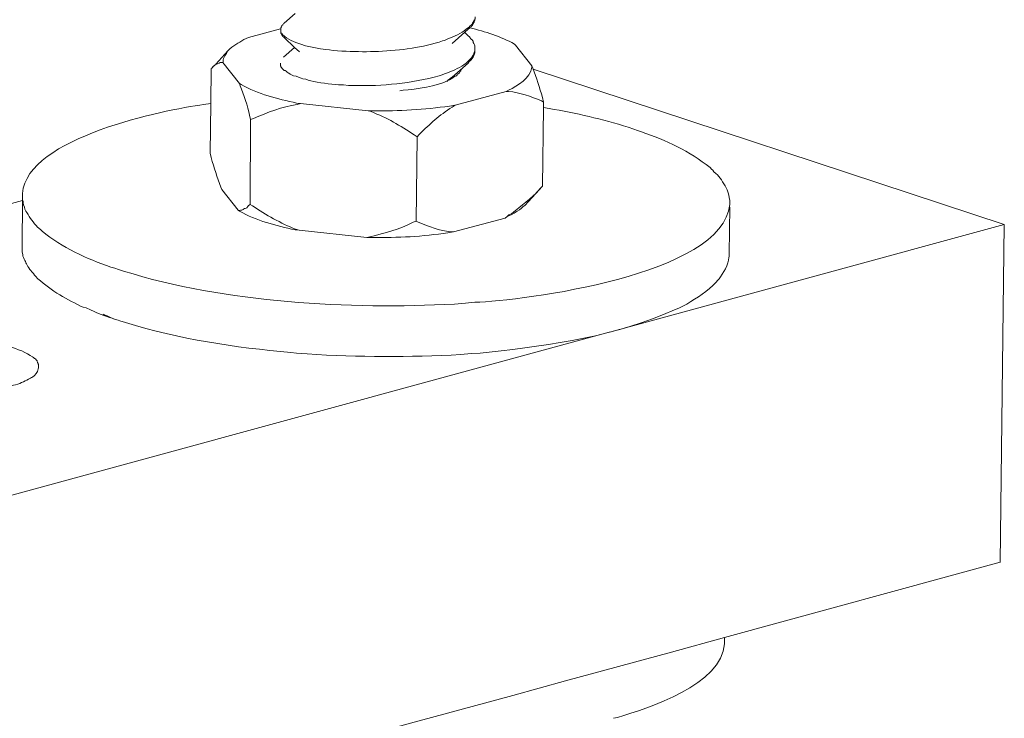
# Model space of a CAD drawing. Units: millimetres. Extents: x -628 to -281, y 440 to 696.
# Drawn here: x -310 to -302, y 484 to 489 of the extents above; entities that cross this region are included whole.
import ezdxf

# ---------------------------------------------------------------- set-up
doc = ezdxf.new("R2010")
doc.units = ezdxf.units.MM
doc.header["$LTSCALE"] = 23.1
doc.layers.add('layer 1', color=7, linetype='CONTINUOUS')

msp = doc.modelspace()

# ---------------------------------------------------------------- linework, layer by layer
at = {"layer": 'layer 1', "lineweight": 15}
for points in [[(-308.0154, 489.1575), (-308.0154, 489.1575), (-307.9281, 489.2333), (-307.9281, 489.2333)], [(-308.2959, 489.0447), (-308.2959, 489.0447), (-308.0446, 489.1127), (-308.0446, 489.1127)], [(-306.5865, 489.0853), (-306.5865, 489.0853), (-306.5589, 489.0562), (-306.5589, 489.0562)], [(-308.4595, 488.9377), (-308.4595, 488.9377), (-308.5569, 488.8325), (-308.5569, 488.8325)], [(-308.0212, 488.8889), (-308.0212, 488.8889), (-307.9318, 488.9649), (-307.9318, 488.9649)], [(-306.5064, 488.957), (-306.5064, 488.957), (-306.5064, 488.9413), (-306.5064, 488.9413)], [(-306.1833, 488.9843), (-306.1833, 488.9843), (-306.0547, 488.8206), (-306.0547, 488.8206)], [(-308.5921, 488.7975), (-308.5921, 488.7975), (-308.5879, 488.8014), (-308.5879, 488.8014)], [(-308.5706, 488.8187), (-308.5706, 488.8187), (-308.5881, 488.8012), (-308.5881, 488.8012)], [(-308.3681, 488.6806), (-308.3681, 488.6806), (-308.5003, 488.846), (-308.5003, 488.846)], [(-306.5589, 488.8402), (-306.5589, 488.8402), (-306.6858, 488.7293), (-306.6858, 488.7293)], [(-306.0432, 488.7935), (-306.0432, 488.7935), (-302.3163, 487.5626), (-302.3163, 487.5626)], [(-306.2593, 488.6163), (-306.2593, 488.6163), (-306.6624, 488.5093), (-306.6624, 488.5093)], [(-307.3497, 488.4645), (-307.3497, 488.4645), (-307.885, 488.5206), (-307.885, 488.5206)], [(-308.2844, 487.7222), (-308.2844, 487.7222), (-308.2801, 488.3944), (-308.2801, 488.3944)], [(-306.97, 487.5902), (-306.97, 487.5902), (-306.9623, 488.258), (-306.9623, 488.258)], [(-308.3795, 487.6779), (-308.3795, 487.6779), (-308.5084, 487.8415), (-308.5084, 487.8415)], [(-305.975, 487.8629), (-305.975, 487.8629), (-306.0196, 487.8142), (-306.0196, 487.8142)], [(-306.0234, 487.8098), (-306.0234, 487.8098), (-306.1111, 487.7151), (-306.1111, 487.7151)], [(-310.0854, 487.7538), (-310.0854, 487.7538), (-310.0893, 487.3935), (-310.0893, 487.3935)], [(-304.4892, 487.7014), (-304.4892, 487.7014), (-304.4931, 487.3312), (-304.4931, 487.3312)], [(-306.2671, 487.6134), (-306.2671, 487.6134), (-306.674, 487.5065), (-306.674, 487.5065)], [(-302.3163, 487.5627), (-302.3163, 487.5627), (-302.3493, 484.8893), (-302.3493, 484.8893)], [(-307.3613, 487.4617), (-307.3613, 487.4617), (-307.8969, 487.5182), (-307.8969, 487.5182)], [(-305.3636, 486.7316), (-305.3636, 486.7316), (-305.4259, 486.7138), (-305.4259, 486.7138)], [(-304.5301, 484.2584), (-304.5301, 484.2584), (-304.5301, 484.2935), (-304.5301, 484.2935)]]:
    msp.add_open_spline(points, degree=3, dxfattribs=at)
for points, knots in [([(-306.5102, 489.1848), (-306.5102, 489.1848), (-306.5102, 489.1774), (-306.5102, 489.1774), (-306.5102, 489.1774), (-306.5307, 489.1574), (-306.515, 489.1583), (-306.5473, 489.1322), (-306.5473, 489.1322), (-306.5473, 489.1322), (-306.5515, 489.1245), (-306.5515, 489.1245), (-306.5515, 489.1245), (-306.5515, 489.1245), (-306.5631, 489.1167), (-306.5631, 489.1167), (-306.5631, 489.1167), (-306.5631, 489.1167), (-306.5747, 489.1087), (-306.5747, 489.1087), (-306.5747, 489.1087), (-306.6159, 489.073), (-306.6686, 489.0541), (-306.7187, 489.033), (-306.7187, 489.033), (-306.7187, 489.033), (-306.746, 489.0214), (-306.746, 489.0214)], [0, 0, 0, 0, 0.142857, 0.142857, 0.142857, 0.142857, 0.285714, 0.285714, 0.285714, 0.285714, 0.428571, 0.428571, 0.428571, 0.428571, 0.571429, 0.571429, 0.571429, 0.571429, 0.714286, 0.714286, 0.714286, 0.714286, 0.857143, 0.857143, 0.857143, 0.857143, 1, 1, 1, 1]), ([(-306.5589, 489.1087), (-306.5589, 489.1087), (-306.5474, 489.1165), (-306.5474, 489.1165), (-306.5474, 489.1165), (-306.5474, 489.1165), (-306.5453, 489.1204), (-306.5453, 489.1204), (-306.5453, 489.1204), (-306.5453, 489.1204), (-306.5435, 489.1245), (-306.5435, 489.1245), (-306.5435, 489.1245), (-306.5435, 489.1245), (-306.5337, 489.1284), (-306.5337, 489.1284), (-306.5337, 489.1284), (-306.5337, 489.1284), (-306.5298, 489.1364), (-306.5298, 489.1364), (-306.5298, 489.1364), (-306.5298, 489.1364), (-306.526, 489.14), (-306.526, 489.14), (-306.526, 489.14), (-306.526, 489.14), (-306.5221, 489.148), (-306.5221, 489.148), (-306.5221, 489.148), (-306.5221, 489.148), (-306.5179, 489.1536), (-306.5179, 489.1536), (-306.5179, 489.1536), (-306.5179, 489.1536), (-306.5144, 489.1616), (-306.5144, 489.1616), (-306.5144, 489.1616), (-306.5144, 489.1616), (-306.5103, 489.1652), (-306.5103, 489.1652), (-306.5103, 489.1652), (-306.5103, 489.1652), (-306.5103, 489.1732), (-306.5103, 489.1732), (-306.5103, 489.1732), (-306.5103, 489.1732), (-306.5064, 489.181), (-306.5064, 489.181), (-306.5064, 489.181), (-306.5064, 489.181), (-306.5064, 489.189), (-306.5064, 489.189), (-306.5064, 489.189), (-306.5064, 489.189), (-306.5028, 489.1925), (-306.5028, 489.1925), (-306.5028, 489.1925), (-306.5028, 489.1925), (-306.5028, 489.2083), (-306.5028, 489.2083)], [0, 0, 0, 0, 0.066667, 0.066667, 0.066667, 0.066667, 0.133333, 0.133333, 0.133333, 0.133333, 0.2, 0.2, 0.2, 0.2, 0.266667, 0.266667, 0.266667, 0.266667, 0.333333, 0.333333, 0.333333, 0.333333, 0.4, 0.4, 0.4, 0.4, 0.466667, 0.466667, 0.466667, 0.466667, 0.533333, 0.533333, 0.533333, 0.533333, 0.6, 0.6, 0.6, 0.6, 0.666667, 0.666667, 0.666667, 0.666667, 0.733333, 0.733333, 0.733333, 0.733333, 0.8, 0.8, 0.8, 0.8, 0.866667, 0.866667, 0.866667, 0.866667, 0.933333, 0.933333, 0.933333, 0.933333, 1, 1, 1, 1]), ([(-308.0407, 489.105), (-308.0407, 489.105), (-308.0407, 489.1205), (-308.0407, 489.1205), (-308.0407, 489.1205), (-308.0407, 489.1205), (-308.0371, 489.1284), (-308.0371, 489.1284), (-308.0371, 489.1284), (-308.0371, 489.1284), (-308.0333, 489.1323), (-308.0333, 489.1323), (-308.0333, 489.1323), (-308.0333, 489.1323), (-308.0333, 489.1401), (-308.0333, 489.1401), (-308.0333, 489.1401), (-308.0333, 489.1401), (-308.0252, 489.1439), (-308.0252, 489.1439), (-308.0252, 489.1439), (-308.0252, 489.1439), (-308.0213, 489.1537), (-308.0213, 489.1537), (-308.0213, 489.1537), (-308.0213, 489.1537), (-308.0154, 489.1576), (-308.0154, 489.1576)], [0, 0, 0, 0, 0.142857, 0.142857, 0.142857, 0.142857, 0.285714, 0.285714, 0.285714, 0.285714, 0.428571, 0.428571, 0.428571, 0.428571, 0.571429, 0.571429, 0.571429, 0.571429, 0.714286, 0.714286, 0.714286, 0.714286, 0.857143, 0.857143, 0.857143, 0.857143, 1, 1, 1, 1]), ([(-307.0419, 488.9533), (-307.0419, 488.9533), (-307.0693, 488.9491), (-307.0693, 488.9491), (-307.0693, 488.9491), (-307.0693, 488.9491), (-307.1022, 488.9456), (-307.1022, 488.9456), (-307.1022, 488.9456), (-307.2879, 488.9289), (-307.4403, 488.9265), (-307.6262, 488.9414), (-307.6262, 488.9414), (-307.6262, 488.9414), (-307.6571, 488.9456), (-307.6571, 488.9456), (-307.6571, 488.9456), (-307.6571, 488.9456), (-307.6844, 488.9491), (-307.6844, 488.9491), (-307.6844, 488.9491), (-307.7994, 488.9643), (-307.8964, 488.9818), (-307.996, 489.0409), (-307.996, 489.0409), (-307.996, 489.0409), (-308.0002, 489.0448), (-308.0002, 489.0448), (-308.0002, 489.0448), (-308.0002, 489.0448), (-308.0076, 489.0486), (-308.0076, 489.0486), (-308.0076, 489.0486), (-308.0076, 489.0486), (-308.0153, 489.0564), (-308.0153, 489.0564), (-308.0153, 489.0564), (-308.0153, 489.0564), (-308.0216, 489.0599), (-308.0216, 489.0599), (-308.0216, 489.0599), (-308.0216, 489.0599), (-308.029, 489.0682), (-308.029, 489.0682), (-308.029, 489.0682), (-308.029, 489.0682), (-308.029, 489.0739), (-308.029, 489.0739), (-308.029, 489.0739), (-308.029, 489.0739), (-308.0331, 489.0739), (-308.0331, 489.0739), (-308.0331, 489.0739), (-308.0331, 489.0739), (-308.0373, 489.076), (-308.0373, 489.076), (-308.0373, 489.076), (-308.0373, 489.076), (-308.0373, 489.0819), (-308.0373, 489.0819), (-308.0373, 489.0819), (-308.0373, 489.0819), (-308.0405, 489.0834), (-308.0405, 489.0834), (-308.0405, 489.0834), (-308.0405, 489.0834), (-308.0405, 489.105), (-308.0405, 489.105)], [0, 0, 0, 0, 0.058824, 0.058824, 0.058824, 0.058824, 0.117647, 0.117647, 0.117647, 0.117647, 0.176471, 0.176471, 0.176471, 0.176471, 0.235294, 0.235294, 0.235294, 0.235294, 0.294118, 0.294118, 0.294118, 0.294118, 0.352941, 0.352941, 0.352941, 0.352941, 0.411765, 0.411765, 0.411765, 0.411765, 0.470588, 0.470588, 0.470588, 0.470588, 0.529412, 0.529412, 0.529412, 0.529412, 0.588235, 0.588235, 0.588235, 0.588235, 0.647059, 0.647059, 0.647059, 0.647059, 0.705882, 0.705882, 0.705882, 0.705882, 0.764706, 0.764706, 0.764706, 0.764706, 0.823529, 0.823529, 0.823529, 0.823529, 0.882353, 0.882353, 0.882353, 0.882353, 0.941176, 0.941176, 0.941176, 0.941176, 1, 1, 1, 1]), ([(-306.5589, 489.1087), (-306.5589, 489.1087), (-306.5863, 489.0856), (-306.5863, 489.0856), (-306.5863, 489.0856), (-306.5863, 489.0856), (-306.6858, 488.9959), (-306.6858, 488.9959)], [0, 0, 0, 0, 0.5, 0.5, 0.5, 0.5, 1, 1, 1, 1]), ([(-306.5473, 489.1204), (-306.5473, 489.1204), (-306.5453, 489.1204), (-306.5453, 489.1204), (-306.5453, 489.1204), (-306.4235, 489.0906), (-306.3014, 489.0521), (-306.1912, 488.992), (-306.1912, 488.992), (-306.1912, 488.992), (-306.1832, 488.9843), (-306.1832, 488.9843)], [0, 0, 0, 0, 0.333333, 0.333333, 0.333333, 0.333333, 0.666667, 0.666667, 0.666667, 0.666667, 1, 1, 1, 1]), ([(-308.2959, 489.0447), (-308.2959, 489.0447), (-308.3153, 489.0369), (-308.3153, 489.0369), (-308.3153, 489.0369), (-308.3643, 489.0093), (-308.4022, 488.99), (-308.4438, 488.9532), (-308.4438, 488.9532), (-308.4438, 488.9532), (-308.4516, 488.9455), (-308.4516, 488.9455)], [0, 0, 0, 0, 0.333333, 0.333333, 0.333333, 0.333333, 0.666667, 0.666667, 0.666667, 0.666667, 1, 1, 1, 1]), ([(-308.0407, 489.0832), (-308.0407, 489.0832), (-308.0407, 489.0761), (-308.0407, 489.0761), (-308.0407, 489.0761), (-308.0407, 489.0761), (-308.0371, 489.0741), (-308.0371, 489.0741), (-308.0371, 489.0741), (-308.0371, 489.0741), (-308.0371, 489.0681), (-308.0371, 489.0681), (-308.0371, 489.0681), (-308.0335, 489.0618), (-308.032, 489.0479), (-308.0213, 489.0488), (-308.0213, 489.0488), (-308.0213, 489.0488), (-308.0154, 489.0446), (-308.0154, 489.0446)], [0, 0, 0, 0, 0.2, 0.2, 0.2, 0.2, 0.4, 0.4, 0.4, 0.4, 0.6, 0.6, 0.6, 0.6, 0.8, 0.8, 0.8, 0.8, 1, 1, 1, 1]), ([(-307.8927, 488.9298), (-307.8927, 488.9298), (-307.9319, 488.9649), (-307.9319, 488.9649), (-307.9319, 488.9649), (-307.9319, 488.9649), (-308.0154, 489.0448), (-308.0154, 489.0448)], [0, 0, 0, 0, 0.5, 0.5, 0.5, 0.5, 1, 1, 1, 1]), ([(-306.746, 489.0214), (-306.746, 489.0214), (-306.7618, 489.0173), (-306.7618, 489.0173), (-306.7618, 489.0173), (-306.8322, 488.9917), (-306.9299, 488.9686), (-307.003, 488.9606), (-307.003, 488.9606), (-307.003, 488.9606), (-307.0419, 488.9534), (-307.0419, 488.9534)], [0, 0, 0, 0, 0.333333, 0.333333, 0.333333, 0.333333, 0.666667, 0.666667, 0.666667, 0.666667, 1, 1, 1, 1]), ([(-306.5589, 489.0563), (-306.5589, 489.0563), (-306.5474, 489.0489), (-306.5474, 489.0489), (-306.5474, 489.0489), (-306.5474, 489.0489), (-306.5435, 489.0408), (-306.5435, 489.0408), (-306.5435, 489.0408), (-306.5435, 489.0408), (-306.5399, 489.0369), (-306.5399, 489.0369), (-306.5399, 489.0369), (-306.5399, 489.0369), (-306.5337, 489.0289), (-306.5337, 489.0289), (-306.5337, 489.0289), (-306.5337, 489.0289), (-306.526, 489.0254), (-306.526, 489.0254), (-306.526, 489.0254), (-306.526, 489.0254), (-306.5221, 489.0174), (-306.5221, 489.0174), (-306.5221, 489.0174), (-306.5221, 489.0174), (-306.5179, 489.0135), (-306.5179, 489.0135), (-306.5179, 489.0135), (-306.5179, 489.0135), (-306.5179, 489.0037), (-306.5179, 489.0037), (-306.5179, 489.0037), (-306.5109, 488.993), (-306.5066, 488.9814), (-306.5064, 488.9686), (-306.5064, 488.9686), (-306.5064, 488.9686), (-306.5064, 488.957), (-306.5064, 488.957)], [0, 0, 0, 0, 0.1, 0.1, 0.1, 0.1, 0.2, 0.2, 0.2, 0.2, 0.3, 0.3, 0.3, 0.3, 0.4, 0.4, 0.4, 0.4, 0.5, 0.5, 0.5, 0.5, 0.6, 0.6, 0.6, 0.6, 0.7, 0.7, 0.7, 0.7, 0.8, 0.8, 0.8, 0.8, 0.9, 0.9, 0.9, 0.9, 1, 1, 1, 1]), ([(-308.4517, 488.9455), (-308.4517, 488.9455), (-308.4594, 488.9377), (-308.4594, 488.9377), (-308.4594, 488.9377), (-308.4728, 488.9089), (-308.5016, 488.8891), (-308.4965, 488.8537), (-308.4965, 488.8537), (-308.4965, 488.8537), (-308.5004, 488.846), (-308.5004, 488.846)], [0, 0, 0, 0, 0.333333, 0.333333, 0.333333, 0.333333, 0.666667, 0.666667, 0.666667, 0.666667, 1, 1, 1, 1]), ([(-306.5589, 488.8402), (-306.5589, 488.8402), (-306.5515, 488.8539), (-306.5515, 488.8539), (-306.5515, 488.8539), (-306.529, 488.8669), (-306.5034, 488.9082), (-306.5064, 488.9338), (-306.5064, 488.9338), (-306.5064, 488.9338), (-306.5064, 488.9414), (-306.5064, 488.9414)], [0, 0, 0, 0, 0.333333, 0.333333, 0.333333, 0.333333, 0.666667, 0.666667, 0.666667, 0.666667, 1, 1, 1, 1]), ([(-306.5064, 488.9339), (-306.5064, 488.9339), (-306.5103, 488.9238), (-306.5103, 488.9238), (-306.5103, 488.9238), (-306.5103, 488.9238), (-306.5141, 488.916), (-306.5141, 488.916)], [0, 0, 0, 0, 0.5, 0.5, 0.5, 0.5, 1, 1, 1, 1]), ([(-306.5143, 488.9162), (-306.5143, 488.9162), (-306.5143, 488.9084), (-306.5143, 488.9084), (-306.5143, 488.9084), (-306.5354, 488.8853), (-306.5188, 488.8939), (-306.5514, 488.8657), (-306.5514, 488.8657), (-306.5514, 488.8657), (-306.5552, 488.8579), (-306.5552, 488.8579), (-306.5552, 488.8579), (-306.5552, 488.8579), (-306.5672, 488.8499), (-306.5672, 488.8499), (-306.5672, 488.8499), (-306.5672, 488.8499), (-306.5746, 488.8402), (-306.5746, 488.8402), (-306.5746, 488.8402), (-306.6203, 488.8083), (-306.6705, 488.7848), (-306.7228, 488.7644), (-306.7228, 488.7644), (-306.7228, 488.7644), (-306.7459, 488.7566), (-306.7459, 488.7566)], [0, 0, 0, 0, 0.142857, 0.142857, 0.142857, 0.142857, 0.285714, 0.285714, 0.285714, 0.285714, 0.428571, 0.428571, 0.428571, 0.428571, 0.571429, 0.571429, 0.571429, 0.571429, 0.714286, 0.714286, 0.714286, 0.714286, 0.857143, 0.857143, 0.857143, 0.857143, 1, 1, 1, 1]), ([(-308.5996, 488.1295), (-308.5996, 488.1295), (-308.5958, 488.5207), (-308.5958, 488.5207), (-308.5958, 488.5207), (-308.5958, 488.5207), (-308.5922, 488.7975), (-308.5922, 488.7975)], [0, 0, 0, 0, 0.5, 0.5, 0.5, 0.5, 1, 1, 1, 1]), ([(-308.588, 488.8013), (-308.588, 488.8013), (-308.5803, 488.8129), (-308.5803, 488.8129), (-308.5803, 488.8129), (-308.5803, 488.8129), (-308.5705, 488.8188), (-308.5705, 488.8188), (-308.5705, 488.8188), (-308.5705, 488.8188), (-308.5687, 488.8206), (-308.5687, 488.8206), (-308.5687, 488.8206), (-308.5687, 488.8206), (-308.5646, 488.8247), (-308.5646, 488.8247), (-308.5646, 488.8247), (-308.5646, 488.8247), (-308.5607, 488.8286), (-308.5607, 488.8286), (-308.5607, 488.8286), (-308.5607, 488.8286), (-308.5572, 488.8322), (-308.5572, 488.8322), (-308.5572, 488.8322), (-308.5572, 488.8322), (-308.5471, 488.8322), (-308.5471, 488.8322), (-308.5471, 488.8322), (-308.5471, 488.8322), (-308.5434, 488.836), (-308.5434, 488.836), (-308.5434, 488.836), (-308.5167, 488.8447), (-308.5339, 488.8467), (-308.5119, 488.8459), (-308.5119, 488.8459), (-308.5119, 488.8459), (-308.5004, 488.8459), (-308.5004, 488.8459)], [0, 0, 0, 0, 0.1, 0.1, 0.1, 0.1, 0.2, 0.2, 0.2, 0.2, 0.3, 0.3, 0.3, 0.3, 0.4, 0.4, 0.4, 0.4, 0.5, 0.5, 0.5, 0.5, 0.6, 0.6, 0.6, 0.6, 0.7, 0.7, 0.7, 0.7, 0.8, 0.8, 0.8, 0.8, 0.9, 0.9, 0.9, 0.9, 1, 1, 1, 1]), ([(-306.746, 488.7566), (-306.746, 488.7566), (-306.7654, 488.7489), (-306.7654, 488.7489), (-306.7654, 488.7489), (-306.7654, 488.7489), (-306.787, 488.7409), (-306.787, 488.7409), (-306.787, 488.7409), (-307.0083, 488.6812), (-307.235, 488.6568), (-307.4646, 488.6648), (-307.4646, 488.6648), (-307.4646, 488.6648), (-307.5056, 488.6648), (-307.5056, 488.6648), (-307.5056, 488.6648), (-307.5056, 488.6648), (-307.546, 488.669), (-307.546, 488.669), (-307.546, 488.669), (-307.546, 488.669), (-307.5852, 488.669), (-307.5852, 488.669), (-307.5852, 488.669), (-307.6476, 488.675), (-307.7441, 488.6862), (-307.805, 488.702), (-307.805, 488.702), (-307.805, 488.702), (-307.8249, 488.7059), (-307.8249, 488.7059), (-307.8249, 488.7059), (-307.8249, 488.7059), (-307.8439, 488.7133), (-307.8439, 488.7133), (-307.8439, 488.7133), (-307.8439, 488.7133), (-307.8659, 488.7174), (-307.8659, 488.7174), (-307.8659, 488.7174), (-307.8659, 488.7174), (-307.881, 488.7216), (-307.881, 488.7216), (-307.881, 488.7216), (-307.881, 488.7216), (-307.9009, 488.7293), (-307.9009, 488.7293), (-307.9009, 488.7293), (-307.9009, 488.7293), (-307.9199, 488.737), (-307.9199, 488.737), (-307.9199, 488.737), (-307.9199, 488.737), (-307.9413, 488.7409), (-307.9413, 488.7409), (-307.9413, 488.7409), (-307.9413, 488.7409), (-307.9571, 488.7489), (-307.9571, 488.7489), (-307.9571, 488.7489), (-307.9571, 488.7489), (-307.9687, 488.7525), (-307.9687, 488.7525), (-307.9687, 488.7525), (-307.9687, 488.7525), (-307.9767, 488.7605), (-307.9767, 488.7605), (-307.9767, 488.7605), (-307.9767, 488.7605), (-307.9844, 488.7644), (-307.9844, 488.7644), (-307.9844, 488.7644), (-307.9844, 488.7644), (-307.9921, 488.7682), (-307.9921, 488.7682), (-307.9921, 488.7682), (-307.9921, 488.7682), (-308.0002, 488.778), (-308.0002, 488.778), (-308.0002, 488.778), (-308.0002, 488.778), (-308.0076, 488.7819), (-308.0076, 488.7819), (-308.0076, 488.7819), (-308.0076, 488.7819), (-308.0138, 488.7819), (-308.0138, 488.7819), (-308.0138, 488.7819), (-308.0138, 488.7819), (-308.0216, 488.7895), (-308.0216, 488.7895), (-308.0216, 488.7895), (-308.0216, 488.7895), (-308.0254, 488.7934), (-308.0254, 488.7934), (-308.0254, 488.7934), (-308.0254, 488.7934), (-308.0331, 488.8012), (-308.0331, 488.8012), (-308.0331, 488.8012), (-308.0331, 488.8012), (-308.0331, 488.805), (-308.0331, 488.805), (-308.0331, 488.805), (-308.0331, 488.805), (-308.0373, 488.8092), (-308.0373, 488.8092), (-308.0373, 488.8092), (-308.0373, 488.8092), (-308.0405, 488.8128), (-308.0405, 488.8128), (-308.0405, 488.8128), (-308.0405, 488.8128), (-308.0405, 488.8169), (-308.0405, 488.8169), (-308.0405, 488.8169), (-308.0405, 488.8169), (-308.0447, 488.8208), (-308.0447, 488.8208), (-308.0447, 488.8208), (-308.0447, 488.8208), (-308.0447, 488.8401), (-308.0447, 488.8401)], [0, 0, 0, 0, 0.032258, 0.032258, 0.032258, 0.032258, 0.064516, 0.064516, 0.064516, 0.064516, 0.096774, 0.096774, 0.096774, 0.096774, 0.129032, 0.129032, 0.129032, 0.129032, 0.16129, 0.16129, 0.16129, 0.16129, 0.193548, 0.193548, 0.193548, 0.193548, 0.225806, 0.225806, 0.225806, 0.225806, 0.258065, 0.258065, 0.258065, 0.258065, 0.290323, 0.290323, 0.290323, 0.290323, 0.322581, 0.322581, 0.322581, 0.322581, 0.354839, 0.354839, 0.354839, 0.354839, 0.387097, 0.387097, 0.387097, 0.387097, 0.419355, 0.419355, 0.419355, 0.419355, 0.451613, 0.451613, 0.451613, 0.451613, 0.483871, 0.483871, 0.483871, 0.483871, 0.516129, 0.516129, 0.516129, 0.516129, 0.548387, 0.548387, 0.548387, 0.548387, 0.580645, 0.580645, 0.580645, 0.580645, 0.612903, 0.612903, 0.612903, 0.612903, 0.645161, 0.645161, 0.645161, 0.645161, 0.677419, 0.677419, 0.677419, 0.677419, 0.709677, 0.709677, 0.709677, 0.709677, 0.741935, 0.741935, 0.741935, 0.741935, 0.774194, 0.774194, 0.774194, 0.774194, 0.806452, 0.806452, 0.806452, 0.806452, 0.83871, 0.83871, 0.83871, 0.83871, 0.870968, 0.870968, 0.870968, 0.870968, 0.903226, 0.903226, 0.903226, 0.903226, 0.935484, 0.935484, 0.935484, 0.935484, 0.967742, 0.967742, 0.967742, 0.967742, 1, 1, 1, 1]), ([(-307.0985, 488.6223), (-307.0985, 488.6223), (-307.0732, 488.6259), (-307.0732, 488.6259), (-307.0732, 488.6259), (-306.9723, 488.6339), (-306.8018, 488.6577), (-306.715, 488.7058), (-306.715, 488.7058), (-306.715, 488.7058), (-306.707, 488.71), (-306.707, 488.71), (-306.707, 488.71), (-306.707, 488.71), (-306.6933, 488.7174), (-306.6933, 488.7174), (-306.6933, 488.7174), (-306.6933, 488.7174), (-306.6818, 488.7215), (-306.6818, 488.7215), (-306.6818, 488.7215), (-306.6818, 488.7215), (-306.674, 488.7293), (-306.674, 488.7293), (-306.674, 488.7293), (-306.674, 488.7293), (-306.6624, 488.737), (-306.6624, 488.737), (-306.6624, 488.737), (-306.6624, 488.737), (-306.6505, 488.7409), (-306.6505, 488.7409), (-306.6505, 488.7409), (-306.6505, 488.7409), (-306.6467, 488.7489), (-306.6467, 488.7489), (-306.6467, 488.7489), (-306.6467, 488.7489), (-306.6428, 488.7524), (-306.6428, 488.7524), (-306.6428, 488.7524), (-306.6428, 488.7524), (-306.639, 488.7566), (-306.639, 488.7566), (-306.639, 488.7566), (-306.639, 488.7566), (-306.6313, 488.7604), (-306.6313, 488.7604), (-306.6313, 488.7604), (-306.6313, 488.7604), (-306.6274, 488.7646), (-306.6274, 488.7646), (-306.6274, 488.7646), (-306.6274, 488.7646), (-306.6214, 488.7738), (-306.6214, 488.7738), (-306.6214, 488.7738), (-306.6214, 488.7738), (-306.6176, 488.778), (-306.6176, 488.778), (-306.6176, 488.778), (-306.6176, 488.778), (-306.6176, 488.7818), (-306.6176, 488.7818), (-306.6176, 488.7818), (-306.6176, 488.7818), (-306.6138, 488.7895), (-306.6138, 488.7895), (-306.6138, 488.7895), (-306.6138, 488.7895), (-306.6095, 488.7934), (-306.6095, 488.7934)], [0, 0, 0, 0, 0.055556, 0.055556, 0.055556, 0.055556, 0.111111, 0.111111, 0.111111, 0.111111, 0.166667, 0.166667, 0.166667, 0.166667, 0.222222, 0.222222, 0.222222, 0.222222, 0.277778, 0.277778, 0.277778, 0.277778, 0.333333, 0.333333, 0.333333, 0.333333, 0.388889, 0.388889, 0.388889, 0.388889, 0.444444, 0.444444, 0.444444, 0.444444, 0.5, 0.5, 0.5, 0.5, 0.555556, 0.555556, 0.555556, 0.555556, 0.611111, 0.611111, 0.611111, 0.611111, 0.666667, 0.666667, 0.666667, 0.666667, 0.722222, 0.722222, 0.722222, 0.722222, 0.777778, 0.777778, 0.777778, 0.777778, 0.833333, 0.833333, 0.833333, 0.833333, 0.888889, 0.888889, 0.888889, 0.888889, 0.944444, 0.944444, 0.944444, 0.944444, 1, 1, 1, 1]), ([(-306.2593, 488.6163), (-306.2593, 488.6163), (-306.2397, 488.6258), (-306.2397, 488.6258), (-306.2397, 488.6258), (-306.1651, 488.6647), (-306.0662, 488.7172), (-306.0549, 488.809), (-306.0549, 488.809), (-306.0549, 488.809), (-306.0549, 488.8206), (-306.0549, 488.8206)], [0, 0, 0, 0, 0.333333, 0.333333, 0.333333, 0.333333, 0.666667, 0.666667, 0.666667, 0.666667, 1, 1, 1, 1]), ([(-305.9631, 488.5327), (-305.9631, 488.5327), (-305.9711, 488.5695), (-305.9711, 488.5695), (-305.9711, 488.5695), (-305.9929, 488.6477), (-306.019, 488.7257), (-306.0469, 488.8012), (-306.0469, 488.8012), (-306.0469, 488.8012), (-306.0549, 488.8208), (-306.0549, 488.8208)], [0, 0, 0, 0, 0.333333, 0.333333, 0.333333, 0.333333, 0.666667, 0.666667, 0.666667, 0.666667, 1, 1, 1, 1]), ([(-306.7266, 488.6963), (-306.7266, 488.6963), (-306.7203, 488.7037), (-306.7203, 488.7037), (-306.7203, 488.7037), (-306.7203, 488.7037), (-306.7189, 488.7058), (-306.7189, 488.7058), (-306.7189, 488.7058), (-306.7189, 488.7058), (-306.707, 488.7135), (-306.707, 488.7135), (-306.707, 488.7135), (-306.707, 488.7135), (-306.6993, 488.7215), (-306.6993, 488.7215), (-306.6993, 488.7215), (-306.6993, 488.7215), (-306.6856, 488.7293), (-306.6856, 488.7293)], [0, 0, 0, 0, 0.2, 0.2, 0.2, 0.2, 0.4, 0.4, 0.4, 0.4, 0.6, 0.6, 0.6, 0.6, 0.8, 0.8, 0.8, 0.8, 1, 1, 1, 1]), ([(-308.3679, 488.6806), (-308.3679, 488.6806), (-308.364, 488.6613), (-308.364, 488.6613), (-308.364, 488.6613), (-308.3376, 488.5963), (-308.3028, 488.4962), (-308.288, 488.4293), (-308.288, 488.4293), (-308.288, 488.4293), (-308.2802, 488.3943), (-308.2802, 488.3943)], [0, 0, 0, 0, 0.333333, 0.333333, 0.333333, 0.333333, 0.666667, 0.666667, 0.666667, 0.666667, 1, 1, 1, 1]), ([(-307.8848, 488.5208), (-307.8848, 488.5208), (-307.9161, 488.525), (-307.9161, 488.525), (-307.9161, 488.525), (-308.0658, 488.5579), (-308.2238, 488.5942), (-308.356, 488.6728), (-308.356, 488.6728), (-308.356, 488.6728), (-308.3679, 488.6806), (-308.3679, 488.6806)], [0, 0, 0, 0, 0.333333, 0.333333, 0.333333, 0.333333, 0.666667, 0.666667, 0.666667, 0.666667, 1, 1, 1, 1]), ([(-306.2593, 488.6163), (-306.2593, 488.6163), (-306.2397, 488.6163), (-306.2397, 488.6163), (-306.2397, 488.6163), (-306.1488, 488.6094), (-306.0623, 488.5767), (-305.9789, 488.5423), (-305.9789, 488.5423), (-305.9789, 488.5423), (-305.9631, 488.5327), (-305.9631, 488.5327)], [0, 0, 0, 0, 0.333333, 0.333333, 0.333333, 0.333333, 0.666667, 0.666667, 0.666667, 0.666667, 1, 1, 1, 1]), ([(-308.5959, 488.5208), (-308.5959, 488.5208), (-308.652, 488.5134), (-308.652, 488.5134), (-308.652, 488.5134), (-308.963, 488.4697), (-310.0498, 488.2546), (-310.0855, 487.81), (-310.0855, 487.81), (-310.0855, 487.81), (-310.0855, 487.7948), (-310.0855, 487.7948)], [0, 0, 0, 0, 0.333333, 0.333333, 0.333333, 0.333333, 0.666667, 0.666667, 0.666667, 0.666667, 1, 1, 1, 1]), ([(-308.2802, 488.3943), (-308.2802, 488.3943), (-308.2568, 488.4021), (-308.2568, 488.4021), (-308.2568, 488.4021), (-308.1469, 488.4511), (-308.0325, 488.4959), (-307.9125, 488.5131), (-307.9125, 488.5131), (-307.9125, 488.5131), (-307.8849, 488.5209), (-307.8849, 488.5209)], [0, 0, 0, 0, 0.333333, 0.333333, 0.333333, 0.333333, 0.666667, 0.666667, 0.666667, 0.666667, 1, 1, 1, 1]), ([(-307.3497, 488.4645), (-307.3497, 488.4645), (-307.3087, 488.4645), (-307.3087, 488.4645), (-307.3087, 488.4645), (-307.11, 488.4607), (-306.9036, 488.4731), (-306.7069, 488.5013), (-306.7069, 488.5013), (-306.7069, 488.5013), (-306.6627, 488.5091), (-306.6627, 488.5091)], [0, 0, 0, 0, 0.333333, 0.333333, 0.333333, 0.333333, 0.666667, 0.666667, 0.666667, 0.666667, 1, 1, 1, 1]), ([(-307.3497, 488.4645), (-307.3497, 488.4645), (-307.3262, 488.4568), (-307.3262, 488.4568), (-307.3262, 488.4568), (-307.2012, 488.4086), (-307.0969, 488.3472), (-306.9855, 488.2735), (-306.9855, 488.2735), (-306.9855, 488.2735), (-306.9621, 488.2581), (-306.9621, 488.2581)], [0, 0, 0, 0, 0.333333, 0.333333, 0.333333, 0.333333, 0.666667, 0.666667, 0.666667, 0.666667, 1, 1, 1, 1]), ([(-306.9622, 488.258), (-306.9622, 488.258), (-306.9467, 488.2773), (-306.9467, 488.2773), (-306.9467, 488.2773), (-306.8585, 488.3601), (-306.7887, 488.4273), (-306.6853, 488.4935), (-306.6853, 488.4935), (-306.6853, 488.4935), (-306.6624, 488.5092), (-306.6624, 488.5092)], [0, 0, 0, 0, 0.333333, 0.333333, 0.333333, 0.333333, 0.666667, 0.666667, 0.666667, 0.666667, 1, 1, 1, 1]), ([(-305.9712, 487.8666), (-305.9712, 487.8666), (-305.9632, 488.4895), (-305.9632, 488.4895), (-305.9632, 488.4895), (-305.9632, 488.4895), (-305.9632, 488.5327), (-305.9632, 488.5327)], [0, 0, 0, 0, 0.5, 0.5, 0.5, 0.5, 1, 1, 1, 1]), ([(-305.2486, 488.3183), (-305.2486, 488.3183), (-305.2917, 488.334), (-305.2917, 488.334), (-305.2917, 488.334), (-305.4967, 488.3976), (-305.7064, 488.4454), (-305.9182, 488.482), (-305.9182, 488.482), (-305.9182, 488.482), (-305.9631, 488.4894), (-305.9631, 488.4894)], [0, 0, 0, 0, 0.333333, 0.333333, 0.333333, 0.333333, 0.666667, 0.666667, 0.666667, 0.666667, 1, 1, 1, 1]), ([(-304.4892, 487.7303), (-304.4892, 487.7303), (-304.4892, 487.7538), (-304.4892, 487.7538), (-304.4892, 487.7538), (-304.494, 487.7882), (-304.497, 487.8028), (-304.5088, 487.8373), (-304.5088, 487.8373), (-304.5088, 487.8373), (-304.5166, 487.8551), (-304.5166, 487.8551), (-304.5166, 487.8551), (-304.5166, 487.8551), (-304.5261, 487.8705), (-304.5261, 487.8705), (-304.5261, 487.8705), (-304.5549, 487.9156), (-304.5703, 487.9465), (-304.614, 487.9817), (-304.614, 487.9817), (-304.614, 487.9817), (-304.6218, 487.9932), (-304.6218, 487.9932), (-304.6218, 487.9932), (-304.6218, 487.9932), (-304.6333, 488.0009), (-304.6333, 488.0009), (-304.6333, 488.0009), (-304.6333, 488.0009), (-304.6449, 488.0146), (-304.6449, 488.0146), (-304.6449, 488.0146), (-304.8038, 488.1432), (-304.9945, 488.2314), (-305.1882, 488.2971), (-305.1882, 488.2971), (-305.1882, 488.2971), (-305.2194, 488.3087), (-305.2194, 488.3087), (-305.2194, 488.3087), (-305.2194, 488.3087), (-305.2488, 488.3182), (-305.2488, 488.3182)], [0, 0, 0, 0, 0.090909, 0.090909, 0.090909, 0.090909, 0.181818, 0.181818, 0.181818, 0.181818, 0.272727, 0.272727, 0.272727, 0.272727, 0.363636, 0.363636, 0.363636, 0.363636, 0.454545, 0.454545, 0.454545, 0.454545, 0.545455, 0.545455, 0.545455, 0.545455, 0.636364, 0.636364, 0.636364, 0.636364, 0.727273, 0.727273, 0.727273, 0.727273, 0.818182, 0.818182, 0.818182, 0.818182, 0.909091, 0.909091, 0.909091, 0.909091, 1, 1, 1, 1]), ([(-308.5996, 488.1295), (-308.5996, 488.1295), (-308.5922, 488.0941), (-308.5922, 488.0941), (-308.5922, 488.0941), (-308.5696, 488.0104), (-308.5447, 487.9396), (-308.5159, 487.8586), (-308.5159, 487.8586), (-308.5159, 487.8586), (-308.5082, 487.8414), (-308.5082, 487.8414)], [0, 0, 0, 0, 0.333333, 0.333333, 0.333333, 0.333333, 0.666667, 0.666667, 0.666667, 0.666667, 1, 1, 1, 1]), ([(-306.2671, 487.6134), (-306.2671, 487.6134), (-306.2514, 487.6271), (-306.2514, 487.6271), (-306.2514, 487.6271), (-306.2514, 487.6271), (-306.2359, 487.639), (-306.2359, 487.639), (-306.2359, 487.639), (-306.2359, 487.639), (-306.2142, 487.6506), (-306.2142, 487.6506), (-306.2142, 487.6506), (-306.2142, 487.6506), (-306.1988, 487.6621), (-306.1988, 487.6621), (-306.1988, 487.6621), (-306.1988, 487.6621), (-306.1833, 487.6741), (-306.1833, 487.6741), (-306.1833, 487.6741), (-306.1139, 487.7319), (-306.0322, 487.7929), (-305.9751, 487.8629), (-305.9751, 487.8629), (-305.9751, 487.8629), (-305.9712, 487.8668), (-305.9712, 487.8668)], [0, 0, 0, 0, 0.142857, 0.142857, 0.142857, 0.142857, 0.285714, 0.285714, 0.285714, 0.285714, 0.428571, 0.428571, 0.428571, 0.428571, 0.571429, 0.571429, 0.571429, 0.571429, 0.714286, 0.714286, 0.714286, 0.714286, 0.857143, 0.857143, 0.857143, 0.857143, 1, 1, 1, 1]), ([(-310.0854, 487.7947), (-310.0854, 487.7947), (-310.0854, 487.7537), (-310.0854, 487.7537), (-310.0854, 487.7537), (-310.0854, 487.7537), (-310.0815, 487.746), (-310.0815, 487.746), (-310.0815, 487.746), (-310.0815, 487.746), (-310.0815, 487.7302), (-310.0815, 487.7302), (-310.0815, 487.7302), (-310.0815, 487.7302), (-310.0776, 487.7222), (-310.0776, 487.7222), (-310.0776, 487.7222), (-310.0776, 487.7222), (-310.0776, 487.7187), (-310.0776, 487.7187), (-310.0776, 487.7187), (-310.0776, 487.7187), (-310.0696, 487.7014), (-310.0696, 487.7014), (-310.0696, 487.7014), (-310.0696, 487.7014), (-310.0661, 487.6857), (-310.0661, 487.6857), (-310.0661, 487.6857), (-310.0661, 487.6857), (-310.058, 487.6699), (-310.058, 487.6699), (-310.058, 487.6699), (-310.058, 487.6699), (-310.0504, 487.6584), (-310.0504, 487.6584), (-310.0504, 487.6584), (-310.029, 487.6126), (-309.9975, 487.5805), (-309.9668, 487.5414), (-309.9668, 487.5414), (-309.9668, 487.5414), (-309.955, 487.5336), (-309.955, 487.5336), (-309.955, 487.5336), (-309.955, 487.5336), (-309.941, 487.522), (-309.941, 487.522), (-309.941, 487.522), (-309.941, 487.522), (-309.9297, 487.5105), (-309.9297, 487.5105), (-309.9297, 487.5105), (-309.7735, 487.3806), (-309.5774, 487.2937), (-309.3862, 487.2262), (-309.3862, 487.2262), (-309.3862, 487.2262), (-309.3549, 487.2185), (-309.3549, 487.2185), (-309.3549, 487.2185), (-309.3549, 487.2185), (-309.3258, 487.2068), (-309.3258, 487.2068)], [0, 0, 0, 0, 0.0625, 0.0625, 0.0625, 0.0625, 0.125, 0.125, 0.125, 0.125, 0.1875, 0.1875, 0.1875, 0.1875, 0.25, 0.25, 0.25, 0.25, 0.3125, 0.3125, 0.3125, 0.3125, 0.375, 0.375, 0.375, 0.375, 0.4375, 0.4375, 0.4375, 0.4375, 0.5, 0.5, 0.5, 0.5, 0.5625, 0.5625, 0.5625, 0.5625, 0.625, 0.625, 0.625, 0.625, 0.6875, 0.6875, 0.6875, 0.6875, 0.75, 0.75, 0.75, 0.75, 0.8125, 0.8125, 0.8125, 0.8125, 0.875, 0.875, 0.875, 0.875, 0.9375, 0.9375, 0.9375, 0.9375, 1, 1, 1, 1]), ([(-310.0854, 487.7538), (-310.0854, 487.7538), (-355.9126, 475.2513), (-355.9126, 475.2513), (-355.9126, 475.2513), (-355.9126, 475.2513), (-355.9147, 475.2513), (-355.9147, 475.2513)], [0, 0, 0, 0, 0.5, 0.5, 0.5, 0.5, 1, 1, 1, 1]), ([(-309.326, 487.2068), (-309.326, 487.2068), (-309.2871, 487.1949), (-309.2871, 487.1949), (-309.2871, 487.1949), (-308.48, 486.9436), (-307.4995, 486.8904), (-306.6663, 486.9341), (-306.6663, 486.9341), (-306.6663, 486.9341), (-306.5786, 486.94), (-306.5786, 486.94), (-306.5786, 486.94), (-306.5786, 486.94), (-306.5065, 486.9478), (-306.5065, 486.9478), (-306.5065, 486.9478), (-306.1301, 486.9612), (-304.5407, 487.1605), (-304.4893, 487.7221), (-304.4893, 487.7221), (-304.4893, 487.7221), (-304.4893, 487.7304), (-304.4893, 487.7304)], [0, 0, 0, 0, 0.166667, 0.166667, 0.166667, 0.166667, 0.333333, 0.333333, 0.333333, 0.333333, 0.5, 0.5, 0.5, 0.5, 0.666667, 0.666667, 0.666667, 0.666667, 0.833333, 0.833333, 0.833333, 0.833333, 1, 1, 1, 1]), ([(-308.3795, 487.6779), (-308.3795, 487.6779), (-308.3756, 487.674), (-308.3756, 487.674), (-308.3756, 487.674), (-308.3756, 487.674), (-308.3679, 487.674), (-308.3679, 487.674), (-308.3679, 487.674), (-308.3679, 487.674), (-308.3605, 487.6779), (-308.3605, 487.6779), (-308.3605, 487.6779), (-308.3605, 487.6779), (-308.3486, 487.6779), (-308.3486, 487.6779), (-308.3486, 487.6779), (-308.3486, 487.6779), (-308.3405, 487.6817), (-308.3405, 487.6817), (-308.3405, 487.6817), (-308.3405, 487.6817), (-308.3367, 487.6853), (-308.3367, 487.6853), (-308.3367, 487.6853), (-308.3367, 487.6853), (-308.329, 487.6894), (-308.329, 487.6894), (-308.329, 487.6894), (-308.329, 487.6894), (-308.3233, 487.6894), (-308.3233, 487.6894), (-308.3233, 487.6894), (-308.3233, 487.6894), (-308.3153, 487.6936), (-308.3153, 487.6936), (-308.3153, 487.6936), (-308.3153, 487.6936), (-308.3115, 487.6968), (-308.3115, 487.6968), (-308.3115, 487.6968), (-308.3115, 487.6968), (-308.3037, 487.7072), (-308.3037, 487.7072), (-308.3037, 487.7072), (-308.3037, 487.7072), (-308.296, 487.715), (-308.296, 487.715), (-308.296, 487.715), (-308.296, 487.715), (-308.2844, 487.7221), (-308.2844, 487.7221)], [0, 0, 0, 0, 0.076923, 0.076923, 0.076923, 0.076923, 0.153846, 0.153846, 0.153846, 0.153846, 0.230769, 0.230769, 0.230769, 0.230769, 0.307692, 0.307692, 0.307692, 0.307692, 0.384615, 0.384615, 0.384615, 0.384615, 0.461538, 0.461538, 0.461538, 0.461538, 0.538462, 0.538462, 0.538462, 0.538462, 0.615385, 0.615385, 0.615385, 0.615385, 0.692308, 0.692308, 0.692308, 0.692308, 0.769231, 0.769231, 0.769231, 0.769231, 0.846154, 0.846154, 0.846154, 0.846154, 0.923077, 0.923077, 0.923077, 0.923077, 1, 1, 1, 1]), ([(-308.2844, 487.7222), (-308.2844, 487.7222), (-308.2647, 487.711), (-308.2647, 487.711), (-308.2647, 487.711), (-308.1625, 487.64), (-308.0392, 487.5728), (-307.924, 487.5259), (-307.924, 487.5259), (-307.924, 487.5259), (-307.8967, 487.5181), (-307.8967, 487.5181)], [0, 0, 0, 0, 0.333333, 0.333333, 0.333333, 0.333333, 0.666667, 0.666667, 0.666667, 0.666667, 1, 1, 1, 1]), ([(-306.2514, 487.6271), (-306.2514, 487.6271), (-306.2322, 487.6348), (-306.2322, 487.6348), (-306.2322, 487.6348), (-306.2322, 487.6348), (-306.2143, 487.6428), (-306.2143, 487.6428), (-306.2143, 487.6428), (-306.2143, 487.6428), (-306.1953, 487.6544), (-306.1953, 487.6544), (-306.1953, 487.6544), (-306.1953, 487.6544), (-306.187, 487.6582), (-306.187, 487.6582), (-306.187, 487.6582), (-306.1656, 487.6746), (-306.1389, 487.685), (-306.1229, 487.7072), (-306.1229, 487.7072), (-306.1229, 487.7072), (-306.111, 487.715), (-306.111, 487.715)], [0, 0, 0, 0, 0.166667, 0.166667, 0.166667, 0.166667, 0.333333, 0.333333, 0.333333, 0.333333, 0.5, 0.5, 0.5, 0.5, 0.666667, 0.666667, 0.666667, 0.666667, 0.833333, 0.833333, 0.833333, 0.833333, 1, 1, 1, 1]), ([(-308.3739, 487.6741), (-308.3739, 487.6741), (-308.3677, 487.6699), (-308.3677, 487.6699), (-308.3677, 487.6699), (-308.2359, 487.5936), (-308.0778, 487.5532), (-307.9281, 487.522), (-307.9281, 487.522), (-307.9281, 487.522), (-307.8969, 487.5184), (-307.8969, 487.5184)], [0, 0, 0, 0, 0.333333, 0.333333, 0.333333, 0.333333, 0.666667, 0.666667, 0.666667, 0.666667, 1, 1, 1, 1]), ([(-307.3613, 487.4617), (-307.3613, 487.4617), (-307.3378, 487.4656), (-307.3378, 487.4656), (-307.3378, 487.4656), (-307.2154, 487.4974), (-307.1085, 487.5226), (-306.9932, 487.5824), (-306.9932, 487.5824), (-306.9932, 487.5824), (-306.9697, 487.5904), (-306.9697, 487.5904)], [0, 0, 0, 0, 0.333333, 0.333333, 0.333333, 0.333333, 0.666667, 0.666667, 0.666667, 0.666667, 1, 1, 1, 1]), ([(-306.9697, 487.5902), (-306.9697, 487.5902), (-306.9543, 487.5825), (-306.9543, 487.5825), (-306.9543, 487.5825), (-306.864, 487.5448), (-306.7923, 487.5154), (-306.6932, 487.5065), (-306.6932, 487.5065), (-306.6932, 487.5065), (-306.6741, 487.5065), (-306.6741, 487.5065)], [0, 0, 0, 0, 0.333333, 0.333333, 0.333333, 0.333333, 0.666667, 0.666667, 0.666667, 0.666667, 1, 1, 1, 1]), ([(-302.316, 487.563), (-302.316, 487.563), (-305.3131, 486.7449), (-305.3131, 486.7449), (-305.3131, 486.7449), (-305.3131, 486.7449), (-305.3594, 486.7315), (-305.3594, 486.7315)], [0, 0, 0, 0, 0.5, 0.5, 0.5, 0.5, 1, 1, 1, 1]), ([(-307.3613, 487.4617), (-307.3613, 487.4617), (-307.3185, 487.4617), (-307.3185, 487.4617), (-307.3185, 487.4617), (-307.1177, 487.4573), (-306.9172, 487.4683), (-306.7187, 487.4986), (-306.7187, 487.4986), (-306.7187, 487.4986), (-306.6742, 487.5063), (-306.6742, 487.5063)], [0, 0, 0, 0, 0.333333, 0.333333, 0.333333, 0.333333, 0.666667, 0.666667, 0.666667, 0.666667, 1, 1, 1, 1]), ([(-310.0889, 487.3936), (-310.0889, 487.3936), (-310.0889, 487.347), (-310.0889, 487.347), (-310.0889, 487.347), (-310.0889, 487.347), (-310.0853, 487.3353), (-310.0853, 487.3353), (-310.0853, 487.3353), (-310.0853, 487.3353), (-310.0818, 487.3273), (-310.0818, 487.3273), (-310.0818, 487.3273), (-310.0818, 487.3273), (-310.0818, 487.3134), (-310.0818, 487.3134), (-310.0818, 487.3134), (-310.0818, 487.3134), (-310.0776, 487.3015), (-310.0776, 487.3015), (-310.0776, 487.3015), (-310.0776, 487.3015), (-310.0734, 487.2902), (-310.0734, 487.2902), (-310.0734, 487.2902), (-310.0734, 487.2902), (-310.066, 487.2786), (-310.066, 487.2786), (-310.066, 487.2786), (-310.066, 487.2786), (-310.0619, 487.2709), (-310.0619, 487.2709), (-310.0619, 487.2709), (-310.0619, 487.2709), (-310.058, 487.2593), (-310.058, 487.2593), (-310.058, 487.2593), (-310.0514, 487.2409), (-310.0197, 487.1972), (-310.0057, 487.1833), (-310.0057, 487.1833), (-310.0057, 487.1833), (-309.9974, 487.1755), (-309.9974, 487.1755), (-309.9974, 487.1755), (-309.9974, 487.1755), (-309.9896, 487.1619), (-309.9896, 487.1619), (-309.9896, 487.1619), (-309.9896, 487.1619), (-309.9822, 487.1539), (-309.9822, 487.1539), (-309.9822, 487.1539), (-309.8813, 487.0505), (-309.7532, 486.9828), (-309.6255, 486.918), (-309.6255, 486.918), (-309.6255, 486.918), (-309.6062, 486.9106), (-309.6062, 486.9106), (-309.6062, 486.9106), (-309.6062, 486.9106), (-309.583, 486.9029), (-309.583, 486.9029), (-309.583, 486.9029), (-309.583, 486.9029), (-309.5462, 486.8874), (-309.5462, 486.8874), (-309.5462, 486.8874), (-309.5462, 486.8874), (-309.5185, 486.8755), (-309.5185, 486.8755), (-309.5185, 486.8755), (-309.4844, 486.8557), (-309.4013, 486.8304), (-309.3587, 486.8152), (-309.3587, 486.8152), (-309.3587, 486.8152), (-309.3297, 486.8075), (-309.3297, 486.8075)], [0, 0, 0, 0, 0.05, 0.05, 0.05, 0.05, 0.1, 0.1, 0.1, 0.1, 0.15, 0.15, 0.15, 0.15, 0.2, 0.2, 0.2, 0.2, 0.25, 0.25, 0.25, 0.25, 0.3, 0.3, 0.3, 0.3, 0.35, 0.35, 0.35, 0.35, 0.4, 0.4, 0.4, 0.4, 0.45, 0.45, 0.45, 0.45, 0.5, 0.5, 0.5, 0.5, 0.55, 0.55, 0.55, 0.55, 0.6, 0.6, 0.6, 0.6, 0.65, 0.65, 0.65, 0.65, 0.7, 0.7, 0.7, 0.7, 0.75, 0.75, 0.75, 0.75, 0.8, 0.8, 0.8, 0.8, 0.85, 0.85, 0.85, 0.85, 0.9, 0.9, 0.9, 0.9, 0.95, 0.95, 0.95, 0.95, 1, 1, 1, 1]), ([(-309.3298, 486.8076), (-309.3298, 486.8076), (-309.3143, 486.7999), (-309.3143, 486.7999), (-309.3143, 486.7999), (-309.3143, 486.7999), (-309.2715, 486.788), (-309.2715, 486.788), (-309.2715, 486.788), (-308.8408, 486.6547), (-308.4083, 486.5905), (-307.9613, 486.5503), (-307.9613, 486.5503), (-307.9613, 486.5503), (-307.9161, 486.5462), (-307.9161, 486.5462), (-307.9161, 486.5462), (-307.9161, 486.5462), (-307.8324, 486.5388), (-307.8324, 486.5388), (-307.8324, 486.5388), (-307.4221, 486.5144), (-307.0277, 486.5124), (-306.6175, 486.5346), (-306.6175, 486.5346), (-306.6175, 486.5346), (-306.5338, 486.5427), (-306.5338, 486.5427), (-306.5338, 486.5427), (-306.5338, 486.5427), (-306.464, 486.5462), (-306.464, 486.5462), (-306.464, 486.5462), (-306.464, 486.5462), (-306.3915, 486.5542), (-306.3915, 486.5542), (-306.3915, 486.5542), (-305.8927, 486.608), (-305.3865, 486.6808), (-304.9256, 486.8875), (-304.9256, 486.8875), (-304.9256, 486.8875), (-304.8926, 486.9026), (-304.8926, 486.9026), (-304.8926, 486.9026), (-304.8926, 486.9026), (-304.8611, 486.9181), (-304.8611, 486.9181), (-304.8611, 486.9181), (-304.8611, 486.9181), (-304.8281, 486.9341), (-304.8281, 486.9341), (-304.8281, 486.9341), (-304.7449, 486.987), (-304.6656, 487.0327), (-304.5965, 487.1073), (-304.5965, 487.1073), (-304.5965, 487.1073), (-304.5845, 487.1192), (-304.5845, 487.1192), (-304.5845, 487.1192), (-304.5845, 487.1192), (-304.573, 487.1346), (-304.573, 487.1346), (-304.573, 487.1346), (-304.543, 487.1721), (-304.4943, 487.2511), (-304.497, 487.3016), (-304.497, 487.3016), (-304.497, 487.3016), (-304.4931, 487.3096), (-304.4931, 487.3096), (-304.4931, 487.3096), (-304.4931, 487.3096), (-304.4931, 487.3313), (-304.4931, 487.3313)], [0, 0, 0, 0, 0.052632, 0.052632, 0.052632, 0.052632, 0.105263, 0.105263, 0.105263, 0.105263, 0.157895, 0.157895, 0.157895, 0.157895, 0.210526, 0.210526, 0.210526, 0.210526, 0.263158, 0.263158, 0.263158, 0.263158, 0.315789, 0.315789, 0.315789, 0.315789, 0.368421, 0.368421, 0.368421, 0.368421, 0.421053, 0.421053, 0.421053, 0.421053, 0.473684, 0.473684, 0.473684, 0.473684, 0.526316, 0.526316, 0.526316, 0.526316, 0.578947, 0.578947, 0.578947, 0.578947, 0.631579, 0.631579, 0.631579, 0.631579, 0.684211, 0.684211, 0.684211, 0.684211, 0.736842, 0.736842, 0.736842, 0.736842, 0.789474, 0.789474, 0.789474, 0.789474, 0.842105, 0.842105, 0.842105, 0.842105, 0.894737, 0.894737, 0.894737, 0.894737, 0.947368, 0.947368, 0.947368, 0.947368, 1, 1, 1, 1]), ([(-309.3649, 486.8172), (-309.3649, 486.8172), (-309.3747, 486.8232), (-309.3747, 486.8232), (-309.3747, 486.8232), (-309.3747, 486.8232), (-309.3901, 486.8269), (-309.3901, 486.8269), (-309.3901, 486.8269), (-309.3901, 486.8269), (-309.4058, 486.8347), (-309.4058, 486.8347), (-309.4058, 486.8347), (-309.4058, 486.8347), (-309.4198, 486.8424), (-309.4198, 486.8424), (-309.4198, 486.8424), (-309.4198, 486.8424), (-309.4349, 486.8466), (-309.4349, 486.8466), (-309.4349, 486.8466), (-309.4349, 486.8466), (-309.4466, 486.8543), (-309.4466, 486.8543)], [0, 0, 0, 0, 0.166667, 0.166667, 0.166667, 0.166667, 0.333333, 0.333333, 0.333333, 0.333333, 0.5, 0.5, 0.5, 0.5, 0.666667, 0.666667, 0.666667, 0.666667, 0.833333, 0.833333, 0.833333, 0.833333, 1, 1, 1, 1]), ([(-305.4433, 486.7102), (-305.4433, 486.7102), (-355.1632, 473.1406), (-355.1632, 473.1406), (-355.1632, 473.1406), (-355.1632, 473.1406), (-358.2666, 472.2938), (-358.2666, 472.2938)], [0, 0, 0, 0, 0.5, 0.5, 0.5, 0.5, 1, 1, 1, 1]), ([(-309.9587, 486.4352), (-309.9587, 486.4352), (-309.9587, 486.455), (-309.9587, 486.455), (-309.9587, 486.455), (-309.9587, 486.455), (-309.9628, 486.4589), (-309.9628, 486.4589), (-309.9628, 486.4589), (-309.9628, 486.4589), (-309.9628, 486.4628), (-309.9628, 486.4628), (-309.9628, 486.4628), (-309.9628, 486.4628), (-309.9667, 486.4705), (-309.9667, 486.4705), (-309.9667, 486.4705), (-309.9667, 486.4705), (-309.9667, 486.4746), (-309.9667, 486.4746), (-309.9667, 486.4746), (-309.9667, 486.4746), (-309.9705, 486.4803), (-309.9705, 486.4803), (-309.9705, 486.4803), (-309.9705, 486.4803), (-309.9705, 486.4842), (-309.9705, 486.4842), (-309.9705, 486.4842), (-309.9705, 486.4842), (-309.9783, 486.4919), (-309.9783, 486.4919), (-309.9783, 486.4919), (-309.9783, 486.4919), (-309.9821, 486.4999), (-309.9821, 486.4999), (-309.9821, 486.4999), (-309.9821, 486.4999), (-309.9898, 486.5034), (-309.9898, 486.5034), (-309.9898, 486.5034), (-309.9898, 486.5034), (-309.9976, 486.5115), (-309.9976, 486.5115), (-309.9976, 486.5115), (-309.9976, 486.5115), (-310.0056, 486.5157), (-310.0056, 486.5157), (-310.0056, 486.5157), (-310.0498, 486.5471), (-310.1321, 486.5825), (-310.1847, 486.5952), (-310.1847, 486.5952), (-310.1847, 486.5952), (-310.206, 486.5991), (-310.206, 486.5991), (-310.206, 486.5991), (-310.206, 486.5991), (-310.2254, 486.6068), (-310.2254, 486.6068), (-310.2254, 486.6068), (-310.2254, 486.6068), (-310.2411, 486.611), (-310.2411, 486.611), (-310.2411, 486.611), (-310.5215, 486.666), (-310.8161, 486.6763), (-311.096, 486.611), (-311.096, 486.611), (-311.096, 486.611), (-311.1153, 486.6068), (-311.1153, 486.6068), (-311.1153, 486.6068), (-311.1153, 486.6068), (-311.1367, 486.603), (-311.1367, 486.603)], [0, 0, 0, 0, 0.052632, 0.052632, 0.052632, 0.052632, 0.105263, 0.105263, 0.105263, 0.105263, 0.157895, 0.157895, 0.157895, 0.157895, 0.210526, 0.210526, 0.210526, 0.210526, 0.263158, 0.263158, 0.263158, 0.263158, 0.315789, 0.315789, 0.315789, 0.315789, 0.368421, 0.368421, 0.368421, 0.368421, 0.421053, 0.421053, 0.421053, 0.421053, 0.473684, 0.473684, 0.473684, 0.473684, 0.526316, 0.526316, 0.526316, 0.526316, 0.578947, 0.578947, 0.578947, 0.578947, 0.631579, 0.631579, 0.631579, 0.631579, 0.684211, 0.684211, 0.684211, 0.684211, 0.736842, 0.736842, 0.736842, 0.736842, 0.789474, 0.789474, 0.789474, 0.789474, 0.842105, 0.842105, 0.842105, 0.842105, 0.894737, 0.894737, 0.894737, 0.894737, 0.947368, 0.947368, 0.947368, 0.947368, 1, 1, 1, 1]), ([(-310.1771, 486.2875), (-310.1771, 486.2875), (-310.1575, 486.2917), (-310.1575, 486.2917), (-310.1575, 486.2917), (-310.1575, 486.2917), (-310.142, 486.2952), (-310.142, 486.2952), (-310.142, 486.2952), (-310.0888, 486.3092), (-310.0671, 486.3261), (-310.0211, 486.3478), (-310.0211, 486.3478), (-310.0211, 486.3478), (-310.0131, 486.352), (-310.0131, 486.352), (-310.0131, 486.352), (-310.0131, 486.352), (-310.0056, 486.3555), (-310.0056, 486.3555), (-310.0056, 486.3555), (-309.9872, 486.3742), (-309.9629, 486.3924), (-309.9626, 486.42), (-309.9626, 486.42), (-309.9626, 486.42), (-309.9587, 486.428), (-309.9587, 486.428), (-309.9587, 486.428), (-309.9587, 486.428), (-309.9587, 486.4354), (-309.9587, 486.4354)], [0, 0, 0, 0, 0.125, 0.125, 0.125, 0.125, 0.25, 0.25, 0.25, 0.25, 0.375, 0.375, 0.375, 0.375, 0.5, 0.5, 0.5, 0.5, 0.625, 0.625, 0.625, 0.625, 0.75, 0.75, 0.75, 0.75, 0.875, 0.875, 0.875, 0.875, 1, 1, 1, 1]), ([(-302.3494, 484.8897), (-302.3494, 484.8897), (-304.5302, 484.2935), (-304.5302, 484.2935), (-304.5302, 484.2935), (-322.4113, 479.4167), (-340.2923, 474.5397), (-358.1713, 469.6552), (-358.1713, 469.6552), (-358.1713, 469.6552), (-358.2999, 469.6204), (-358.2999, 469.6204)], [0, 0, 0, 0, 0.333333, 0.333333, 0.333333, 0.333333, 0.666667, 0.666667, 0.666667, 0.666667, 1, 1, 1, 1]), ([(-304.5301, 484.2587), (-304.5301, 484.2587), (-304.5301, 484.2447), (-304.5301, 484.2447), (-304.5301, 484.2447), (-304.5474, 483.9237), (-305.135, 483.7335), (-305.3773, 483.6626), (-305.3773, 483.6626), (-305.3773, 483.6626), (-305.4082, 483.6551), (-305.4082, 483.6551)], [0, 0, 0, 0, 0.333333, 0.333333, 0.333333, 0.333333, 0.666667, 0.666667, 0.666667, 0.666667, 1, 1, 1, 1])]:
    msp.add_open_spline(points, degree=3, knots=knots, dxfattribs=at)

doc.saveas('drawing.dxf')
